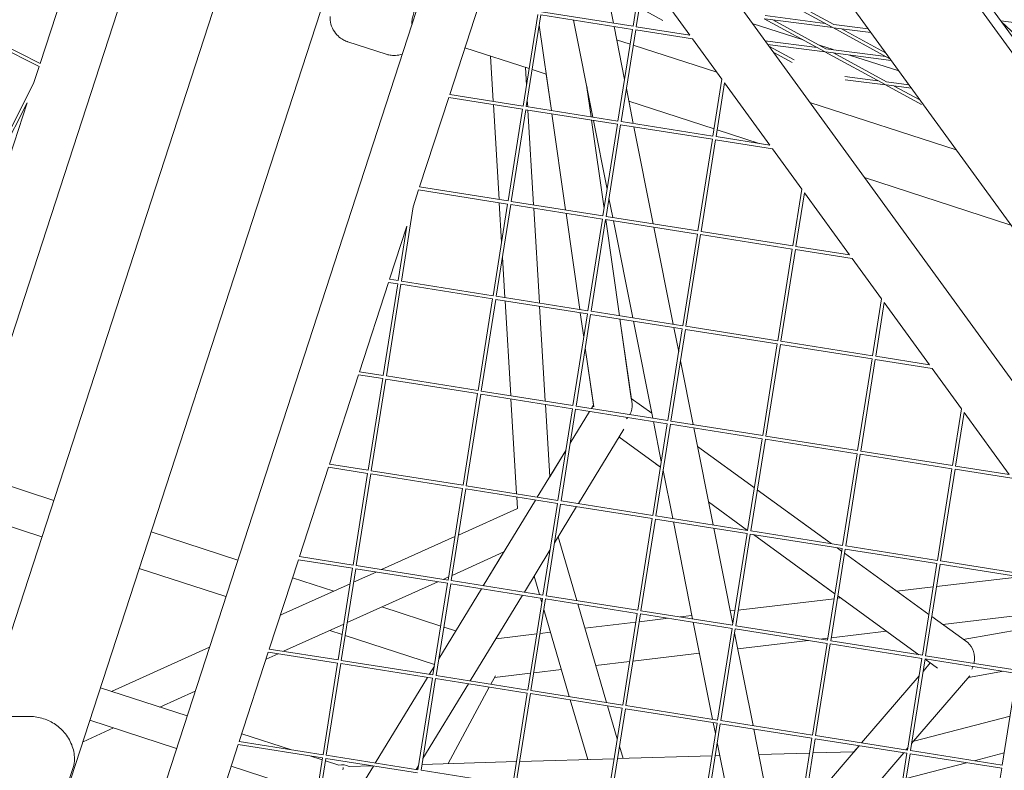
# Model space of a CAD drawing. Units: millimetres. Extents: x -6279 to 9730, y -4381 to 5590.
# Drawn here: x 225 to 686, y 693 to 1045 of the extents above; entities that cross this region are included whole.
import ezdxf

# ---------------------------------------------------------------- set-up
doc = ezdxf.new("R2010")
doc.units = ezdxf.units.MM
doc.layers.add('DNA COMBI 01', color=7, linetype='Continuous')
doc.layers.add('SICHER-MIN', color=7, linetype='Continuous')

msp = doc.modelspace()

# ---------------------------------------------------------------- linework, layer by layer
at = {"layer": 'DNA COMBI 01', "color": 0, "linetype": 'Continuous', "lineweight": 0}
for p, q in [((903.266, 744.072), (602.637, 1157.864)), ((598.558, 1155.868), (900.111, 740.814)), ((383.991, 1104.119), (236.061, 648.843)), ((494.288, 1089.169), (503.327, 1043.695)), ((278.243, 640.527), (423.012, 1086.046)), ((592.264, 1082.869), (863.567, 709.45)), ((277.833, 1070.128), (170.165, 738.732)), ((248.404, 1066.603), (234.795, 1024.716)), ((516.767, 1068.881), (512.546, 1042.235)), ((518.013, 1067.164), (514.028, 1042)), ((518.013, 1067.164), (539.191, 1038.015)), ((319.807, 1061.915), (208.943, 720.713)), ((605.864, 1041.713), (577.693, 1057.087)), ((606.582, 1043.03), (581.798, 1056.556)), ((426.675, 1010.275), (440.286, 1052.161)), ((560.994, 1053.77), (885.491, 607.113)), ((461.089, 1004.824), (467.894, 1047.788)), ((462.57, 1004.589), (469.375, 1047.554)), ((469.375, 1047.554), (512.312, 1040.753)), ((469.61, 1049.035), (512.546, 1042.235)), ((526.568, 1044.892), (515.447, 1050.961)), ((574.476, 1047.186), (602.477, 1043.561)), ((196.724, 1042.431), (234.326, 1023.272)), ((197.405, 1043.768), (234.795, 1024.716)), ((468.6, 1042.66), (474.297, 1002.732)), ((484.69, 1045.128), (493.728, 999.654)), ((568.434, 1043.529), (592.185, 1035.812)), ((574.004, 1045.735), (602.175, 1030.36)), ((574.283, 1045.699), (606.111, 1041.578)), ((578.109, 1045.203), (602.894, 1031.677)), ((606.582, 1043.03), (622.727, 1040.939)), ((695.572, 1043.339), (684.832, 1044.729)), ((706.024, 1024.566), (685.154, 1044.285)), ((503.639, 1042.127), (508.586, 1017.234)), ((512.312, 1040.753), (505.507, 997.789)), ((513.793, 1040.519), (506.988, 997.554)), ((513.793, 1040.519), (540.438, 1036.298)), ((514.028, 1042), (539.191, 1038.015)), ((632.876, 1026.971), (606.111, 1041.578)), ((606.39, 1041.542), (623.94, 1039.27)), ((630.819, 1029.802), (610.216, 1041.047)), ((396.94, 1029.112), (378.913, 1034.969)), ((504.877, 1035.896), (511.216, 1033.836)), ((512.66, 1033.367), (551.808, 1020.647)), ((540.438, 1036.298), (554.173, 1017.393)), ((598.789, 1032.208), (574.361, 1035.371)), ((602.422, 1030.225), (575.574, 1033.701)), ((599.924, 1033.298), (606.249, 1031.242)), ((433.773, 1032.116), (463.863, 1022.339)), ((576.153, 1032.905), (588.058, 1026.408)), ((578.21, 1030.074), (587.093, 1025.226)), ((602.422, 1030.225), (630.593, 1014.851)), ((633.428, 1026.211), (602.701, 1030.189)), ((630.895, 1028.052), (602.894, 1031.677)), ((606.527, 1029.694), (631.312, 1016.168)), ((613.987, 1028.728), (637.042, 1021.237)), ((447.044, 1007.048), (445.788, 1028.212)), ((234.326, 1023.272), (231.761, 1015.379)), ((462.628, 1014.54), (462.131, 1022.902)), ((465.307, 1021.87), (471.87, 1019.737)), ((474.296, 1002.732), (471.87, 1019.738)), ((231.761, 1015.379), (215.734, 983.924)), ((554.173, 1017.393), (549.952, 990.749)), ((555.419, 1015.677), (551.434, 990.514)), ((555.419, 1015.677), (576.595, 986.529)), ((611.798, 1018.694), (627.207, 1016.699)), ((611.885, 1017.17), (630.84, 1014.716)), ((630.84, 1014.716), (647.617, 1005.56)), ((631.119, 1014.68), (642.915, 1013.153)), ((631.312, 1016.168), (641.702, 1014.822)), ((426.675, 1010.275), (461.089, 1004.824)), ((490.857, 1014.103), (492.899, 999.786)), ((492.9, 999.786), (490.937, 1013.542)), ((490.937, 1013.542), (490.97, 1013.532)), ((509.432, 1012.982), (512.677, 996.653)), ((634.945, 1014.185), (646.91, 1007.655)), ((228.799, 1006.261), (217.07, 983.243)), ((228.799, 1006.261), (220.717, 981.385)), ((412.595, 966.944), (426.206, 1008.83)), ((426.206, 1008.83), (460.854, 1003.342)), ((449.775, 961.055), (447.135, 1005.515)), ((463.225, 1004.486), (463.042, 1007.566)), ((510.589, 1007.157), (550.497, 994.19)), ((595.332, 1006.505), (663.942, 984.212)), ((454.049, 960.378), (460.854, 1003.342)), ((455.531, 960.143), (462.336, 1003.108)), ((462.336, 1003.108), (505.272, 996.307)), ((462.57, 1004.589), (505.507, 997.789)), ((465.955, 958.492), (463.316, 1002.953)), ((474.518, 1001.178), (480.947, 956.118)), ((480.946, 956.118), (474.518, 1001.178)), ((493.121, 998.232), (499.024, 956.858)), ((499.024, 956.86), (493.122, 998.232)), ((494.04, 998.086), (500.448, 965.849)), ((505.272, 996.307), (498.467, 953.343)), ((506.988, 997.554), (549.952, 990.749)), ((506.753, 996.073), (499.948, 953.108)), ((506.753, 996.073), (549.718, 989.268)), ((512.989, 995.085), (522.027, 949.611)), ((551.942, 993.72), (571.675, 987.308)), ((549.718, 989.268), (542.913, 946.303)), ((551.199, 989.033), (544.394, 946.069)), ((551.199, 989.033), (577.842, 984.813)), ((551.434, 990.514), (576.595, 986.529)), ((577.842, 984.813), (591.578, 965.905)), ((620.898, 971.315), (689.509, 949.022)), ((409.574, 957.648), (412.126, 965.499)), ((412.126, 965.499), (453.814, 958.897)), ((412.595, 966.944), (454.049, 960.378)), ((591.578, 965.905), (587.359, 939.263)), ((592.825, 964.189), (588.84, 939.029)), ((592.825, 964.189), (613.999, 935.044)), ((450.97, 940.936), (449.866, 959.522)), ((455.531, 960.143), (498.467, 953.343)), ((501.293, 961.597), (503.079, 952.612)), ((404.045, 922.737), (409.574, 957.648)), ((447.009, 915.932), (453.814, 958.897)), ((448.491, 915.697), (455.296, 958.662)), ((455.296, 958.662), (498.232, 951.861)), ((468.686, 912.499), (466.046, 956.959)), ((487.596, 909.504), (481.168, 954.564)), ((481.169, 954.564), (487.597, 909.504)), ((498.232, 951.861), (491.427, 908.897)), ((499.714, 951.627), (492.909, 908.662)), ((499.714, 951.627), (542.678, 944.822)), ((499.771, 951.618), (506.2, 906.557)), ((506.2, 906.557), (499.772, 951.617)), ((499.948, 953.108), (542.913, 946.303)), ((503.39, 951.044), (512.429, 905.57)), ((398.515, 923.613), (406.612, 948.53)), ((402.563, 922.972), (406.612, 948.53)), ((522.339, 948.043), (531.378, 902.569)), ((544.394, 946.069), (587.359, 939.263)), ((542.678, 944.822), (535.873, 901.857)), ((544.16, 944.587), (537.355, 901.623)), ((544.16, 944.587), (587.124, 937.782)), ((587.124, 937.782), (580.319, 894.818)), ((588.606, 937.547), (581.801, 894.583)), ((588.606, 937.547), (615.246, 933.328)), ((588.84, 939.029), (613.999, 935.044)), ((452.506, 915.062), (451.384, 933.962)), ((615.246, 933.328), (628.984, 914.417)), ((402.563, 922.972), (398.515, 923.613)), ((447.009, 915.932), (404.045, 922.737)), ((384.435, 880.282), (398.045, 922.169)), ((395.524, 878.526), (402.329, 921.49)), ((397.005, 878.291), (403.81, 921.256)), ((402.329, 921.49), (398.045, 922.169)), ((446.775, 914.451), (403.81, 921.256)), ((439.97, 871.486), (446.775, 914.451)), ((441.451, 871.251), (448.256, 914.216)), ((491.193, 907.415), (448.256, 914.216)), ((491.427, 908.897), (448.491, 915.697)), ((455.237, 869.068), (452.597, 913.528)), ((628.984, 914.417), (624.765, 887.778)), ((471.417, 866.505), (468.777, 910.966)), ((535.873, 901.857), (492.909, 908.662)), ((630.231, 912.701), (626.247, 887.543)), ((630.231, 912.701), (651.403, 883.559)), ((491.193, 907.415), (484.387, 864.451)), ((492.674, 907.181), (485.869, 864.216)), ((489.457, 896.459), (487.818, 907.95)), ((487.819, 907.95), (489.458, 896.463)), ((535.638, 900.376), (492.674, 907.181)), ((511.731, 867.791), (506.422, 905.003)), ((506.422, 905.003), (512.099, 865.208)), ((512.741, 904.002), (521.779, 858.529)), ((535.638, 900.376), (528.833, 857.411)), ((537.12, 900.141), (530.315, 857.177)), ((531.689, 901.001), (533.942, 889.667)), ((580.084, 893.336), (537.12, 900.141)), ((580.319, 894.818), (537.355, 901.623)), ((490.177, 891.418), (494.118, 863.798)), ((493.992, 864.671), (490.177, 891.414)), ((580.084, 893.336), (573.279, 850.372)), ((581.566, 893.101), (574.761, 850.137)), ((624.53, 886.296), (581.566, 893.101)), ((624.765, 887.778), (581.801, 894.583)), ((624.53, 886.296), (617.725, 843.332)), ((626.012, 886.062), (619.207, 843.097)), ((652.65, 881.843), (626.012, 886.062)), ((651.403, 883.559), (626.247, 887.543)), ((534.787, 885.414), (540.728, 855.527)), ((652.65, 881.843), (666.39, 862.93)), ((370.354, 836.951), (383.965, 878.838)), ((383.965, 878.838), (395.289, 877.044)), ((384.435, 880.282), (395.524, 878.526)), ((388.484, 834.08), (395.289, 877.044)), ((389.966, 833.845), (396.771, 876.81)), ((396.771, 876.81), (439.735, 870.005)), ((397.005, 878.291), (439.97, 871.486)), ((432.93, 827.04), (439.735, 870.005)), ((434.412, 826.806), (441.217, 869.77)), ((441.217, 869.77), (484.153, 862.969)), ((441.451, 871.251), (484.387, 864.451)), ((457.967, 823.075), (455.328, 867.535)), ((521.324, 860.822), (511.73, 867.791)), ((511.731, 867.791), (521.324, 860.821)), ((473.522, 831.052), (471.508, 864.972)), ((484.153, 862.969), (477.348, 820.005)), ((485.634, 862.735), (478.829, 819.77)), ((485.634, 862.735), (528.599, 855.93)), ((485.869, 864.216), (528.833, 857.411)), ((493.023, 863.083), (493.992, 864.674)), ((493.025, 863.083), (493.993, 864.673)), ((493.993, 864.672), (493.025, 863.083)), ((666.39, 862.93), (662.171, 836.292)), ((483.11, 846.799), (492.182, 861.698)), ((492.182, 861.698), (483.11, 846.799)), ((483.111, 846.804), (492.18, 861.698)), ((667.637, 861.213), (663.653, 836.058)), ((667.637, 861.213), (688.807, 832.073)), ((508.174, 853.351), (486.945, 818.485)), ((528.599, 855.93), (521.794, 812.965)), ((522.091, 856.96), (525.804, 838.282)), ((530.08, 855.695), (523.275, 812.731)), ((530.08, 855.695), (573.045, 848.89)), ((530.315, 857.177), (573.279, 850.372)), ((541.04, 853.959), (550.078, 808.485)), ((505.968, 849.728), (525.382, 835.623)), ((573.045, 848.89), (566.24, 805.926)), ((574.526, 848.655), (567.721, 805.691)), ((574.526, 848.655), (617.491, 841.85)), ((574.761, 850.137), (617.725, 843.332)), ((569.402, 825.89), (542.773, 845.237)), ((542.773, 845.237), (569.402, 825.89)), ((467.724, 821.529), (481.058, 843.428)), ((481.058, 843.427), (467.724, 821.529)), ((473.522, 831.055), (481.059, 843.433)), ((617.491, 841.85), (610.686, 798.886)), ((618.972, 841.616), (612.167, 798.651)), ((618.972, 841.616), (661.937, 834.811)), ((619.207, 843.097), (662.171, 836.292)), ((356.274, 793.621), (369.885, 835.507)), ((369.885, 835.507), (388.249, 832.598)), ((370.354, 836.951), (388.484, 834.08)), ((525.382, 835.623), (523.46, 837.019)), ((661.937, 834.811), (655.132, 791.846)), ((663.653, 836.058), (688.807, 832.073)), ((200.832, 833.125), (241.206, 820.007)), ((381.444, 789.634), (388.249, 832.598)), ((382.926, 789.399), (389.731, 832.364)), ((389.731, 832.364), (432.695, 825.559)), ((389.966, 833.845), (432.93, 827.04)), ((526.649, 834.03), (531.13, 811.487)), ((663.418, 834.576), (656.613, 791.612)), ((663.418, 834.576), (690.054, 830.357)), ((425.89, 782.594), (432.695, 825.559)), ((434.412, 826.806), (477.348, 820.005)), ((427.372, 782.36), (434.177, 825.324)), ((434.177, 825.324), (477.113, 818.523)), ((458.375, 816.211), (458.058, 821.541)), ((602.572, 801.79), (570.764, 824.901)), ((570.764, 824.9), (605.422, 799.72)), ((442.423, 779.976), (466.881, 820.144)), ((466.881, 820.144), (442.423, 779.976)), ((477.113, 818.523), (470.308, 775.559)), ((478.595, 818.289), (471.79, 775.324)), ((486.101, 817.1), (475.701, 800.018)), ((478.595, 818.289), (521.559, 811.484)), ((478.829, 819.77), (521.794, 812.965)), ((547.942, 819.232), (566.241, 805.937)), ((566.241, 805.936), (547.942, 819.232)), ((195.27, 816.006), (235.644, 802.888)), ((430.761, 803.755), (458.375, 816.211)), ((523.275, 812.731), (566.24, 805.926)), ((521.559, 811.484), (514.754, 768.519)), ((523.041, 811.249), (516.236, 768.285)), ((523.041, 811.249), (566.005, 804.444)), ((531.441, 809.919), (540.48, 764.445)), ((286.857, 805.174), (327.457, 791.982)), ((394.773, 787.523), (429.125, 803.017)), ((486.195, 773.043), (477.452, 802.894)), ((550.39, 806.917), (559.298, 762.099)), ((566.005, 804.444), (559.2, 761.48)), ((567.487, 804.209), (560.682, 761.245)), ((567.487, 804.209), (610.451, 797.404)), ((567.721, 805.691), (610.686, 798.886)), ((607.1, 776.25), (568.934, 803.98)), ((568.935, 803.98), (607.101, 776.251)), ((612.167, 798.651), (655.132, 791.846)), ((381.444, 789.634), (356.274, 793.621)), ((427.767, 784.852), (452.066, 795.813)), ((442.421, 779.976), (452.062, 795.811)), ((473.648, 796.647), (461.644, 776.931)), ((610.451, 797.404), (603.646, 754.44)), ((611.933, 797.17), (605.128, 754.205)), ((608.095, 797.778), (610.261, 796.204)), ((611.623, 795.215), (651.12, 766.518)), ((611.933, 797.17), (654.897, 790.365)), ((342.194, 750.29), (355.805, 792.176)), ((381.21, 788.152), (355.805, 792.176)), ((425.89, 782.594), (382.926, 789.399)), ((654.897, 790.365), (648.092, 747.4)), ((656.379, 790.13), (649.573, 747.166)), ((656.379, 790.13), (699.343, 783.325)), ((656.613, 791.612), (699.578, 784.807)), ((281.294, 788.055), (321.894, 774.863)), ((374.405, 745.188), (381.21, 788.152)), ((375.886, 744.953), (382.691, 787.918)), ((381.694, 781.623), (392.282, 786.399)), ((425.656, 781.113), (382.691, 787.918)), ((423.574, 782.961), (426.131, 784.115)), ((468.712, 775.812), (466.195, 784.406)), ((607.101, 776.251), (591.992, 787.228)), ((654.71, 779.596), (693.71, 784.217)), ((347.341, 766.128), (380.059, 780.886)), ((353.041, 783.669), (372.333, 777.401)), ((378.7, 762.72), (421.082, 781.837)), ((418.851, 738.148), (425.656, 781.113)), ((420.332, 737.914), (427.137, 780.878)), ((470.073, 774.077), (427.137, 780.878)), ((470.308, 775.559), (427.372, 782.36)), ((421.57, 745.727), (441.58, 778.591)), ((441.58, 778.591), (421.57, 745.727)), ((421.571, 745.734), (441.577, 778.591)), ((460.8, 775.546), (436.343, 735.378)), ((514.754, 768.519), (471.79, 775.324)), ((646.451, 747.66), (608.462, 775.261)), ((646.452, 747.66), (608.463, 775.261)), ((608.463, 775.261), (646.453, 747.66)), ((636.147, 777.396), (653.162, 779.413)), ((470.073, 774.077), (463.268, 731.113)), ((471.555, 773.843), (464.75, 730.878)), ((469.774, 772.186), (469.178, 774.219)), ((514.519, 767.038), (471.555, 773.843)), ((500.189, 725.265), (486.661, 771.45)), ((561.845, 768.592), (606.73, 773.911)), ((608.278, 774.094), (609.817, 774.276)), ((347.478, 766.55), (347.942, 766.399)), ((394.952, 770.051), (422.487, 761.104)), ((482.705, 728.034), (470.76, 768.82)), ((514.519, 767.038), (507.714, 724.073)), ((516.001, 766.803), (509.196, 723.839)), ((558.965, 759.998), (516.001, 766.803)), ((559.2, 761.48), (516.236, 768.285)), ((534.645, 765.369), (540.166, 766.023)), ((558.096, 768.148), (560.298, 768.409)), ((657.597, 761.812), (696.669, 766.442)), ((348.816, 749.241), (377.065, 761.983)), ((489.992, 760.078), (513.865, 762.907)), ((515.413, 763.09), (529.16, 764.719)), ((540.792, 762.877), (549.83, 717.403)), ((603.646, 754.44), (560.682, 761.245)), ((652.482, 765.529), (669.302, 753.308)), ((370.562, 759.049), (376.305, 757.184)), ((377.749, 756.714), (419.636, 743.104)), ((423.931, 760.635), (429.535, 758.814)), ((448.38, 755.147), (467.433, 757.405)), ((468.98, 757.588), (473.879, 758.169)), ((558.965, 759.998), (552.16, 717.034)), ((560.447, 759.763), (553.642, 716.799)), ((560.143, 757.847), (568.779, 714.402)), ((603.411, 752.958), (560.447, 759.763)), ((605.352, 755.621), (631.267, 758.692)), ((695.616, 759.794), (667.19, 754.843)), ((667.191, 754.842), (695.616, 759.793)), ((561.616, 750.439), (594.624, 754.35)), ((603.411, 752.958), (596.606, 709.994)), ((604.893, 752.724), (598.088, 709.759)), ((600.109, 755), (603.804, 755.438)), ((647.857, 745.919), (604.893, 752.724)), ((648.092, 747.4), (605.128, 754.205)), ((268.289, 730.47), (314.198, 751.178)), ((328.114, 706.959), (341.725, 748.845)), ((340.657, 745.561), (346.324, 748.117)), ((341.725, 748.845), (374.17, 743.706)), ((342.194, 750.29), (374.405, 745.188)), ((512.487, 744.617), (543.686, 748.314)), ((692.538, 740.361), (649.573, 747.166)), ((367.365, 700.742), (374.17, 743.706)), ((368.847, 700.507), (375.652, 743.472)), ((375.652, 743.472), (418.616, 736.667)), ((375.886, 744.953), (418.851, 738.148)), ((495.123, 742.56), (510.939, 744.434)), ((647.857, 745.919), (641.052, 702.954)), ((649.339, 745.684), (642.534, 702.72)), ((651.793, 743.78), (648.414, 739.847)), ((648.414, 739.847), (651.793, 743.78)), ((651.791, 743.781), (648.415, 739.851)), ((651.792, 743.779), (649.321, 745.575)), ((649.322, 745.576), (655.225, 741.287)), ((651.792, 743.78), (649.322, 745.575)), ((692.303, 738.879), (649.339, 745.684)), ((417.119, 738.423), (419.518, 742.362)), ((417.122, 738.422), (419.517, 742.356)), ((419.517, 742.355), (417.122, 738.422)), ((447.641, 736.933), (464.507, 738.932)), ((466.055, 739.115), (479.01, 740.651)), ((686.092, 739.863), (669.706, 737.009)), ((669.706, 737.009), (686.091, 739.863)), ((692.303, 738.879), (685.498, 695.915)), ((391.818, 696.869), (416.276, 737.037)), ((391.821, 696.869), (416.278, 737.037)), ((416.279, 737.037), (391.821, 696.868)), ((411.811, 693.702), (418.616, 736.667)), ((413.293, 693.468), (420.098, 736.432)), ((435.499, 733.993), (414.16, 698.946)), ((420.098, 736.432), (463.034, 729.632)), ((420.332, 737.914), (463.268, 731.113)), ((445.979, 733.852), (448.059, 737.71)), ((646.553, 737.684), (619.633, 706.347)), ((646.552, 737.68), (619.636, 706.346)), ((619.636, 706.346), (646.552, 737.679)), ((643.05, 705.979), (670.282, 737.679)), ((303.728, 718.955), (263.129, 732.147)), ((290.908, 723.121), (307.515, 730.612)), ((425.9, 696.622), (445.224, 732.452)), ((463.034, 729.632), (456.229, 686.667)), ((464.515, 729.397), (457.71, 686.432)), ((464.515, 729.397), (507.48, 722.592)), ((464.75, 730.878), (507.714, 724.073)), ((491.346, 698.535), (483.172, 726.442)), ((505.196, 708.171), (500.655, 723.673)), ((507.48, 722.592), (500.675, 679.627)), ((508.961, 722.357), (502.156, 679.393)), ((508.961, 722.357), (551.926, 715.552)), ((509.196, 723.839), (552.16, 717.034)), ((298.783, 703.739), (258.184, 716.93)), ((551.926, 715.552), (545.121, 672.588)), ((553.407, 715.318), (546.602, 672.353)), ((550.142, 715.835), (551.16, 710.715)), ((553.407, 715.318), (596.372, 708.513)), ((553.642, 716.799), (596.606, 709.994)), ((689.137, 718.891), (644.052, 707.145)), ((254.921, 706.889), (269.228, 713.342)), ((352.571, 703.085), (329.311, 710.643)), ((569.09, 712.834), (578.129, 667.36)), ((328.114, 706.959), (367.365, 700.742)), ((552.005, 706.462), (559.18, 670.361)), ((596.372, 708.513), (589.567, 665.548)), ((597.853, 708.278), (591.048, 665.313)), ((597.853, 708.278), (640.818, 701.473)), ((598.088, 709.759), (641.052, 702.954)), ((320.688, 684.105), (327.645, 705.515)), ((327.645, 705.515), (367.13, 699.26)), ((507.876, 699.019), (506.181, 704.805)), ((595.273, 701.574), (571.467, 700.878)), ((592.554, 674.821), (618.488, 705.01)), ((616.058, 702.182), (596.798, 701.619)), ((606.072, 662.934), (639.375, 701.701)), ((618.485, 705.01), (616.055, 702.182)), ((618.487, 705.01), (616.058, 702.182)), ((640.818, 701.473), (634.013, 658.508)), ((642.299, 701.238), (635.494, 658.274)), ((640.524, 703.038), (641.188, 703.811)), ((642.299, 701.238), (685.264, 694.433)), ((642.534, 702.72), (685.498, 695.915)), ((686.406, 701.646), (672.382, 697.992)), ((360.325, 656.296), (367.13, 699.26)), ((366.994, 698.399), (361.691, 700.122)), ((361.807, 656.061), (368.612, 699.026)), ((374.732, 695.885), (368.438, 697.93)), ((368.612, 699.026), (411.576, 692.221)), ((368.847, 700.507), (411.811, 693.702)), ((457.954, 697.559), (413.736, 696.266)), ((503.727, 698.897), (459.48, 697.603)), ((549.5, 700.236), (505.253, 698.942)), ((553.221, 700.344), (551.026, 700.28)), ((668.757, 697.048), (640.468, 689.678)), ((250.321, 694.754), (248.033, 687.711)), ((364.46, 682.399), (324.366, 695.426)), ((390.978, 695.483), (366.52, 655.315)), ((390.353, 695.582), (379.537, 695.266)), ((412.108, 695.575), (411.042, 693.824)), ((413.293, 693.468), (456.229, 686.667)), ((685.264, 694.433), (678.459, 651.469))]:
    msp.add_line(p, q, dxfattribs=at)
for centre, major_axis, ratio, start_param, end_param in [((503.359, 862.748), (7.924, 4.773), 0.8052078, 5.3194392, 5.9547294), ((503.359, 862.748), (7.924, 4.773), 0.8052078, 5.0408421, 5.1313116), ((664.982, 745.322), (2.09, 9.011), 0.8052073, 4.7056482, 5.9547306), ((664.982, 745.322), (2.09, 9.011), 0.8052073, 4.3839317, 4.5414231), ((375.723, 687.151), (2.777, 8.545), 0.8903859, 6.1427951, 6.7558182), ((375.723, 687.151), (1.153, 8.037), 0.000002, 5.6687224, 5.9763935)]:
    msp.add_ellipse(centre, major_axis=major_axis, ratio=ratio, start_param=start_param, end_param=end_param, dxfattribs=at)
for points, knots in [([(1122.876, 951.866), (1095.338, 983.046), (1067.089, 1012.93), (998.762, 1080.354), (958.095, 1116.76), (874.336, 1184.481), (831.243, 1215.795), (742.784, 1273.174), (697.419, 1299.238), (620.333, 1338.058), (589.201, 1352.33), (557.644, 1365.409)], [5.82940909, 5.82940909, 5.82940909, 5.82940909, 5.87129931, 5.87129931, 5.92831624, 5.92831624, 5.98533317, 5.98533317, 6.0423501, 6.0423501, 6.08003815, 6.08003815, 6.08003815, 6.08003815]), ([(1152.43, 917.585), (1115.649, 961.289), (1077.538, 1002.619), (998.762, 1080.354), (958.095, 1116.76), (874.336, 1184.481), (831.243, 1215.795), (742.784, 1273.173), (697.418, 1299.238), (620.333, 1338.058), (589.201, 1352.33), (557.644, 1365.409)], [5.81428239, 5.81428239, 5.81428239, 5.81428239, 5.87129931, 5.87129931, 5.92831624, 5.92831624, 5.98533317, 5.98533317, 6.0423501, 6.0423501, 6.08003815, 6.08003815, 6.08003815, 6.08003815]), ([(927.969, 963.119), (896.875, 992.911), (865.047, 1020.962), (794.221, 1078.218), (754.953, 1106.743), (680.506, 1155.047), (645.574, 1175.494), (610.011, 1194.147)], [5.88002225, 5.88002225, 5.88002225, 5.88002225, 5.92835265, 5.92835265, 5.98526716, 5.98526716, 6.03381258, 6.03381258, 6.03381258, 6.03381258]), ([(411.221, 1053.163), (410.93, 1051.99), (410.601, 1050.918), (409.99, 1048.957), (409.709, 1048.072), (409.274, 1046.495), (409.121, 1045.806), (408.953, 1044.605), (408.935, 1044.092), (408.977, 1043.409), (408.999, 1043.209), (409.029, 1043.012)], [0, 0, 0, 0, 3.4932953, 3.4932953, 6.9865905, 6.9865905, 10.4798858, 10.4798858, 13.973181, 13.973181, 15.4720465, 15.4720465, 15.4720465, 15.4720465]), ([(370.612, 1046.851), (370.569, 1045.717), (370.692, 1044.426), (371.4, 1041.91), (371.968, 1040.704), (373.364, 1038.632), (374.183, 1037.784), (375.742, 1036.495), (376.482, 1036.044), (377.788, 1035.373), (378.36, 1035.152), (378.876, 1034.981), (378.894, 1034.975), (378.913, 1034.969)], [19.54655042, 19.54655042, 19.54655042, 19.54655042, 19.65562498, 19.65562498, 19.76066195, 19.76066195, 19.8697365, 19.8697365, 19.97881106, 19.97881106, 20.08788561, 20.08788561, 20.0919232, 20.0919232, 20.0919232, 20.0919232]), ([(396.94, 1029.112), (397.43, 1028.952), (398.011, 1028.795), (399.437, 1028.563), (400.286, 1028.487), (402.252, 1028.589), (403.368, 1028.768), (404.528, 1029.162)], [48.83622877, 48.83622877, 48.83622877, 48.83622877, 48.94482126, 48.94482126, 49.05341375, 49.05341375, 49.15906916, 49.15906916, 49.15906916, 49.15906916]), ([(221.303, 718.653), (221.844, 718.674), (222.382, 718.688), (223.454, 718.71), (223.988, 718.717), (225.055, 718.729), (225.586, 718.734), (226.652, 718.743), (227.186, 718.747), (228.258, 718.757), (228.795, 718.762), (229.335, 718.768)], [-8.1365846, -8.1365846, -8.1365846, -8.1365846, -6.5092677, -6.5092677, -4.8819508, -4.8819508, -3.2546339, -3.2546339, -1.6273169, -1.6273169, 0, 0, 0, 0]), ([(229.335, 718.768), (231.466, 718.788), (233.633, 718.489), (237.701, 717.309), (239.605, 716.448), (243.163, 714.197), (244.762, 712.81), (247.603, 709.503), (248.781, 707.571), (250.428, 703.418), (250.953, 701.199), (250.917, 697.475), (250.774, 696.15), (250.321, 694.754)], [-30.2387594, -30.2387594, -30.2387594, -30.2387594, -25.000527, -25.000527, -19.8569864, -19.8569864, -14.4514817, -14.4514817, -8.5640066, -8.5640066, -2.8016731, -2.8016731, 0, 0, 0, 0])]:
    msp.add_open_spline(points, degree=3, knots=knots, dxfattribs=at)
at = {"layer": 'SICHER-MIN', "extrusion": (-5.80073e-06, 5.80081e-06, 1)}
msp.add_lwpolyline([(2279.383, 3327.904, 0.5572589), (-3995.475, 553.843, 0.033018), (-4200.389, 266.649, 0.056597), (-4442.124, -246.371, 0.0391596), (-4535.379, -614.234, 0.0423955), (-4569.837, -1018.39, 0.0000012), (-4569.837, -1018.729), (-4569.837, -1503.562, 0.466185), (-2774.763, -3010.425), (-2699.523, -2997.189, 0.3463425), (2279.107, -3328.096), (3000.193, -3328.106, 0.4405356), (8796.84, -1974.17, 0.4512839), (8976.353, 1613.144, 0.4707542), (2999.882, 3327.894), (2279.383, 3327.904)], format="xyb", dxfattribs=at)

doc.saveas('drawing.dxf')
